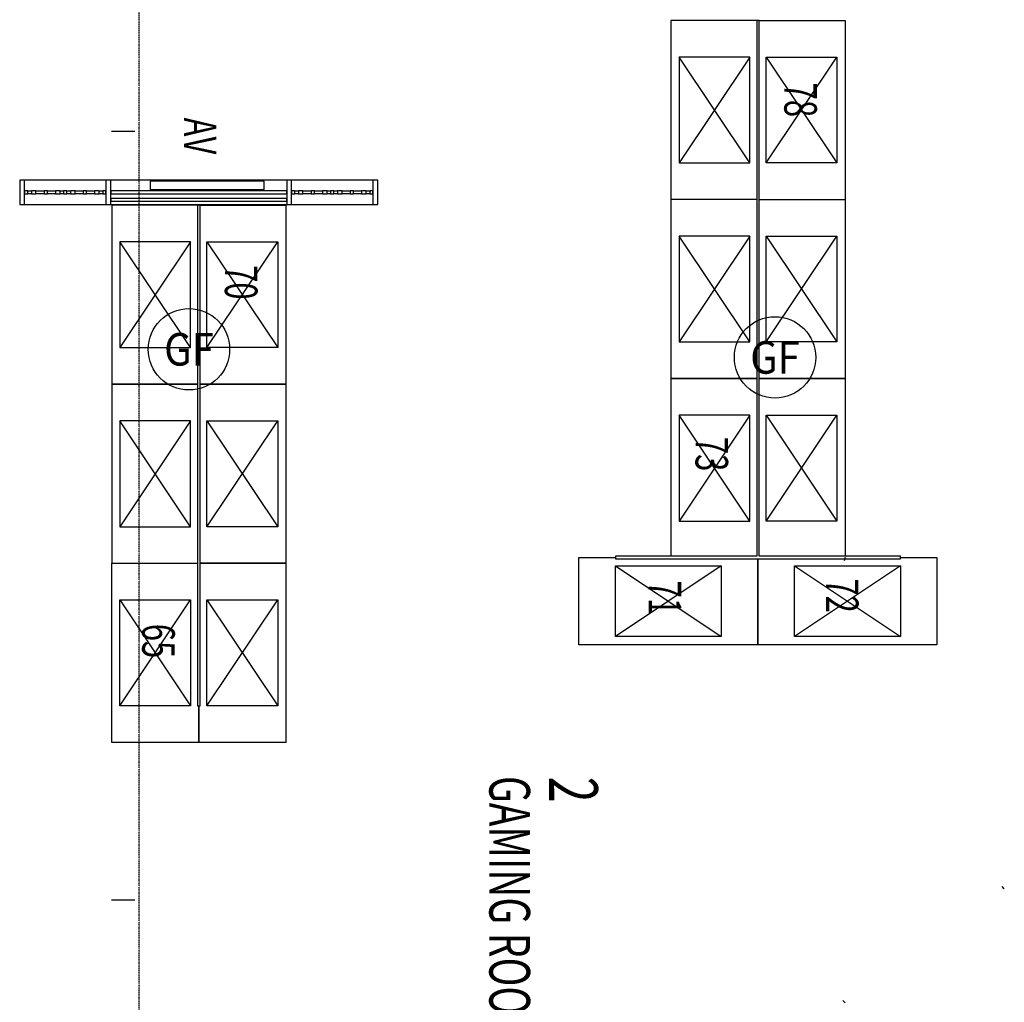
# Model space of a CAD drawing. Extents: x -15746 to 131130, y -6860 to 47381.
# Drawn here: x 111560 to 117608, y 3488 to 9525 of the extents above; entities that cross this region are included whole.
import ezdxf
from ezdxf.enums import TextEntityAlignment as Align

# ---------------------------------------------------------------- set-up
doc = ezdxf.new("R2010")
doc.units = 0
doc.linetypes.add('X-2933-F$0$EDG-1DOT-2', pattern=[5, 2, -1.4, 0.2, -1.4])
for name, color, linetype in [('COM-OUTLET', 6, 'CONTINUOUS'), ('SYM-050', 6, 'CONTINUOUS'), ('SYM-ATT', 2, 'CONTINUOUS'), ('SYM-TEXT', 7, 'CONTINUOUS'), ('X-2933-F$0$A-AREA-IDEN', 31, 'CONTINUOUS'), ('X-2933-F$0$A-DETL-5', 11, 'CONTINUOUS'), ('X-2933-F$0$G-ANNO-TEXT-1', 31, 'CONTINUOUS'), ('X-2933-F$0$Q-CASE-3', 11, 'CONTINUOUS'), ('X-2933-F$0$Q-CASE-4', 11, 'CONTINUOUS'), ('X-2933-F$0$Q-SPCQ', 11, 'CONTINUOUS'), ('X-2933-F$0$Q-SPCQ-2', 11, 'CONTINUOUS'), ('X-2933-F$0$Q-SPCQ-HDLN', 11, 'CONTINUOUS'), ('X-2933-F$0$S-BEAM-ANLY', 11, 'CONTINUOUS'), ('X-2933-F$0$S-GRID-1', 133, 'X-2933-F$0$EDG-1DOT-2'), ('X-XREF', 7, 'CONTINUOUS')]:
    doc.layers.add(name, color=color, linetype=linetype)
doc.styles.add('EDG', font='edg.shx', dxfattribs={"width": 0.9})
doc.styles.add('X-2933-F$0$EDG', font='edg.shx', dxfattribs={"width": 0.9})

# ---------------------------------------------------------------- blocks, each defined once
blk = doc.blocks.new('X-2933-F')
at = {"layer": 'X-2933-F$0$A-DETL-5'}
for p, q in [((-4184.5, 17608.2), (-4198.7, 17594.1)), ((-6220, 16630.5), (-6200.6, 16625.6)), ((-3485, 16630.5), (-3499.1, 16616.3))]:
    blk.add_line(p, q, dxfattribs=at)
at = {"layer": 'X-2933-F$0$Q-CASE-3'}
for p, q in [((-8540, 13730.5), (-8540, 13230.5)), ((-8390, 13230.5), (-8390, 13730.5)), ((-8474, 13688.8), (-8474, 13710.5)), ((-8456, 13710.5), (-8456, 13688.8)), ((-8474, 13610.5), (-8474, 13660.5)), ((-8456, 13660.5), (-8456, 13610.5)), ((-8474, 13540.5), (-8474, 13590.5)), ((-8456, 13590.5), (-8456, 13540.5)), ((-8474, 13490.5), (-8474, 13512.2)), ((-8456, 13512.2), (-8456, 13490.5)), ((-8474, 13448.8), (-8474, 13470.5)), ((-8456, 13470.5), (-8456, 13448.8)), ((-8474, 13370.5), (-8474, 13420.5)), ((-8456, 13420.5), (-8456, 13370.5)), ((-8474, 13300.5), (-8474, 13350.5)), ((-8456, 13350.5), (-8456, 13300.5)), ((-8474, 13250.5), (-8474, 13272.2)), ((-8456, 13272.2), (-8456, 13250.5)), ((-8540, 13200.5), (-8540, 12120.5)), ((-8390, 12120.5), (-8390, 13200.5)), ((-8540, 12090.5), (-8540, 11590.5)), ((-8474, 12048.8), (-8474, 12070.5)), ((-8456, 12070.5), (-8456, 12048.8)), ((-8390, 11590.5), (-8390, 12090.5)), ((-8474, 11970.5), (-8474, 12020.5)), ((-8456, 12020.5), (-8456, 11970.5)), ((-8474, 11900.5), (-8474, 11950.5)), ((-8456, 11950.5), (-8456, 11900.5)), ((-8474, 11850.5), (-8474, 11872.2)), ((-8456, 11872.2), (-8456, 11850.5)), ((-8474, 11808.8), (-8474, 11830.5)), ((-8456, 11830.5), (-8456, 11808.8)), ((-8474, 11730.5), (-8474, 11780.5)), ((-8456, 11780.5), (-8456, 11730.5)), ((-8474, 11660.5), (-8474, 11710.5)), ((-8456, 11710.5), (-8456, 11660.5)), ((-8474, 11610.5), (-8474, 11632.2)), ((-8456, 11632.2), (-8456, 11610.5))]:
    blk.add_line(p, q, dxfattribs=at)
at = {"layer": 'X-2933-F$0$Q-CASE-4'}
for p, q in [((-6212, 16969.8), (-6228, 16969.8)), ((-6228, 16969.8), (-6228, 16103.5)), ((-6212, 15219.8), (-6212, 16969.8)), ((-6228, 16103.5), (-9520, 16103.5)), ((-9520, 16103.5), (-9520, 16087.5)), ((-9520, 16087.5), (-6228, 16087.5)), ((-6228, 16087.5), (-6228, 15219.8)), ((-6228, 15219.8), (-6212, 15219.8)), ((-8540, 13760.5), (-8540, 13730.5)), ((-8390, 13760.5), (-8540, 13760.5)), ((-8540, 13730.5), (-8390, 13730.5)), ((-8474, 13730.5), (-8474, 13710.5)), ((-8456, 13730.5), (-8474, 13730.5)), ((-8456, 13710.5), (-8456, 13730.5)), ((-8390, 13730.5), (-8390, 13760.5)), ((-8474, 13710.5), (-8456, 13710.5)), ((-8474, 13688.8), (-8474, 13660.5)), ((-8456, 13688.8), (-8474, 13688.8)), ((-8456, 13660.5), (-8456, 13688.8)), ((-8474, 13660.5), (-8456, 13660.5)), ((-8474, 13610.5), (-8474, 13590.5)), ((-8456, 13610.5), (-8474, 13610.5)), ((-8456, 13590.5), (-8456, 13610.5)), ((-8474, 13590.5), (-8456, 13590.5)), ((-8474, 13540.5), (-8474, 13512.2)), ((-8456, 13540.5), (-8474, 13540.5)), ((-8474, 13512.2), (-8456, 13512.2)), ((-8474, 13490.5), (-8474, 13470.5)), ((-8456, 13490.5), (-8474, 13490.5)), ((-8456, 13512.2), (-8456, 13540.5)), ((-8456, 13470.5), (-8456, 13490.5)), ((-8474, 13470.5), (-8456, 13470.5)), ((-8474, 13448.8), (-8474, 13420.5)), ((-8456, 13448.8), (-8474, 13448.8)), ((-8456, 13420.5), (-8456, 13448.8)), ((-8474, 13420.5), (-8456, 13420.5)), ((-8474, 13370.5), (-8474, 13350.5)), ((-8456, 13370.5), (-8474, 13370.5)), ((-8456, 13350.5), (-8456, 13370.5)), ((-8474, 13350.5), (-8456, 13350.5)), ((-8474, 13300.5), (-8474, 13272.2)), ((-8456, 13300.5), (-8474, 13300.5)), ((-8474, 13272.2), (-8456, 13272.2)), ((-8474, 13250.5), (-8474, 13230.5)), ((-8456, 13250.5), (-8474, 13250.5)), ((-8456, 13272.2), (-8456, 13300.5)), ((-8456, 13230.5), (-8456, 13250.5)), ((-8390, 13230.5), (-8540, 13230.5)), ((-8540, 13230.5), (-8540, 13200.5)), ((-8540, 13230.5), (-8540, 13200.5)), ((-8390, 13230.5), (-8540, 13230.5)), ((-8540, 13200.5), (-8390, 13200.5)), ((-8540, 13200.5), (-8390, 13200.5)), ((-8474, 13230.5), (-8456, 13230.5)), ((-8456, 13200.5), (-8474, 13200.5)), ((-8474, 13200.5), (-8474, 12120.5)), ((-8456, 12120.5), (-8456, 13200.5)), ((-8426, 13200.5), (-8426, 12120.5)), ((-8410, 13200.5), (-8426, 13200.5)), ((-8410, 12120.5), (-8410, 13200.5)), ((-8390, 13200.5), (-8390, 13230.5)), ((-8390, 13200.5), (-8390, 13230.5)), ((-8532.4, 13062), (-8532.4, 12362)), ((-8482.4, 13062), (-8532.4, 13062)), ((-8482.4, 12362), (-8482.4, 13062)), ((-5310, 12668.5), (-8385, 12668.5)), ((-8385, 12668.5), (-8385, 12652.5)), ((-8385, 12652.5), (-5310, 12652.5)), ((-5310, 12652.5), (-5310, 12668.5)), ((-8532.4, 12362), (-8482.4, 12362)), ((-8540, 12120.5), (-8540, 12090.5)), ((-8390, 12120.5), (-8540, 12120.5)), ((-8390, 12120.5), (-8540, 12120.5)), ((-8540, 12120.5), (-8540, 12090.5)), ((-8474, 12120.5), (-8456, 12120.5)), ((-8426, 12120.5), (-8410, 12120.5)), ((-8390, 12090.5), (-8390, 12120.5)), ((-8390, 12090.5), (-8390, 12120.5)), ((-8540, 12090.5), (-8390, 12090.5)), ((-8540, 12090.5), (-8390, 12090.5)), ((-8474, 12090.5), (-8474, 12070.5)), ((-8456, 12090.5), (-8474, 12090.5)), ((-8474, 12070.5), (-8456, 12070.5)), ((-8474, 12048.8), (-8474, 12020.5)), ((-8456, 12048.8), (-8474, 12048.8)), ((-8456, 12070.5), (-8456, 12090.5)), ((-8456, 12020.5), (-8456, 12048.8)), ((-8474, 12020.5), (-8456, 12020.5)), ((-8474, 11970.5), (-8474, 11950.5)), ((-8456, 11970.5), (-8474, 11970.5)), ((-8474, 11950.5), (-8456, 11950.5)), ((-8456, 11950.5), (-8456, 11970.5)), ((-8474, 11900.5), (-8474, 11872.2)), ((-8456, 11900.5), (-8474, 11900.5)), ((-8474, 11872.2), (-8456, 11872.2)), ((-8456, 11872.2), (-8456, 11900.5)), ((-8474, 11850.5), (-8474, 11830.5)), ((-8456, 11850.5), (-8474, 11850.5)), ((-8474, 11830.5), (-8456, 11830.5)), ((-8474, 11808.8), (-8474, 11780.5)), ((-8456, 11808.8), (-8474, 11808.8)), ((-8456, 11830.5), (-8456, 11850.5)), ((-8456, 11780.5), (-8456, 11808.8)), ((-8474, 11780.5), (-8456, 11780.5)), ((-8474, 11730.5), (-8474, 11710.5)), ((-8456, 11730.5), (-8474, 11730.5)), ((-8474, 11710.5), (-8456, 11710.5)), ((-8456, 11710.5), (-8456, 11730.5)), ((-8474, 11660.5), (-8474, 11632.2)), ((-8456, 11660.5), (-8474, 11660.5)), ((-8474, 11632.2), (-8456, 11632.2)), ((-8456, 11632.2), (-8456, 11660.5)), ((-8540, 11590.5), (-8540, 11560.5)), ((-8390, 11590.5), (-8540, 11590.5)), ((-8540, 11560.5), (-8390, 11560.5)), ((-8474, 11610.5), (-8474, 11590.5)), ((-8456, 11610.5), (-8474, 11610.5)), ((-8474, 11590.5), (-8456, 11590.5)), ((-8456, 11590.5), (-8456, 11610.5)), ((-8390, 11560.5), (-8390, 11590.5))]:
    blk.add_line(p, q, dxfattribs=at)
at = {"layer": 'X-2933-F$0$Q-SPCQ'}
for p, q in [((-6220, 16969.8), (-6220, 17194.8)), ((-5685, 17194.8), (-5685, 16094.8)), ((-9520, 16630.5), (-8420, 16630.5)), ((-8420, 16630.5), (-7320, 16630.5)), ((-7320, 16630.5), (-6228, 16630.5)), ((-5685, 16094.8), (-5685, 14994.8)), ((-9520, 15560.5), (-8420, 15560.5)), ((-8420, 15560.5), (-7320, 15560.5)), ((-7320, 15560.5), (-6228, 15560.5)), ((-6220, 14994.8), (-6220, 15219.8)), ((-8385, 13195.5), (-7285, 13195.5)), ((-7285, 13195.5), (-6185, 13195.5)), ((-6185, 13195.5), (-5085, 13195.5)), ((-5085, 12660.5), (-5310, 12660.5)), ((-5310, 12660.5), (-5085, 12660.5)), ((-8385, 12125.5), (-7285, 12125.5)), ((-7285, 12125.5), (-6185, 12125.5)), ((-5085, 12125.5), (-6185, 12125.5))]:
    blk.add_line(p, q, dxfattribs=at)
at = {"layer": 'X-2933-F$0$Q-SPCQ-2'}
for p, q in [((-6170, 16319.8), (-5735, 16969.8)), ((-6170, 16969.8), (-5735, 16319.8)), ((-6170, 16969.8), (-5735, 16969.8)), ((-6170, 16319.8), (-6170, 16969.8)), ((-5735, 16969.8), (-5735, 16319.8)), ((-8645, 16145.5), (-9295, 16580.5)), ((-9295, 16145.5), (-8645, 16580.5)), ((-9295, 16145.5), (-9295, 16580.5)), ((-9295, 16580.5), (-8645, 16580.5)), ((-8645, 16580.5), (-8645, 16145.5)), ((-7545, 16145.5), (-8195, 16580.5)), ((-8195, 16145.5), (-7545, 16580.5)), ((-8195, 16145.5), (-8195, 16580.5)), ((-8195, 16580.5), (-7545, 16580.5)), ((-7545, 16580.5), (-7545, 16145.5)), ((-6445, 16145.5), (-7095, 16580.5)), ((-7095, 16145.5), (-6445, 16580.5)), ((-7095, 16145.5), (-7095, 16580.5)), ((-7095, 16580.5), (-6445, 16580.5)), ((-6445, 16580.5), (-6445, 16145.5)), ((-5735, 16319.8), (-6170, 16319.8)), ((-8645, 16145.5), (-9295, 16145.5)), ((-7545, 16145.5), (-8195, 16145.5)), ((-6445, 16145.5), (-7095, 16145.5)), ((-8645, 16045.5), (-9295, 15610.5)), ((-9295, 16045.5), (-8645, 15610.5)), ((-9295, 16045.5), (-9295, 15610.5)), ((-8645, 16045.5), (-9295, 16045.5)), ((-8645, 15610.5), (-8645, 16045.5)), ((-7545, 16045.5), (-8195, 15610.5)), ((-8195, 16045.5), (-7545, 15610.5)), ((-8195, 16045.5), (-8195, 15610.5)), ((-7545, 16045.5), (-8195, 16045.5)), ((-7545, 15610.5), (-7545, 16045.5)), ((-6445, 16045.5), (-7095, 15610.5)), ((-7095, 16045.5), (-6445, 15610.5)), ((-7095, 16045.5), (-7095, 15610.5)), ((-6445, 16045.5), (-7095, 16045.5)), ((-6445, 15610.5), (-6445, 16045.5)), ((-6170, 15219.8), (-5735, 15869.8)), ((-6170, 15869.8), (-5735, 15219.8)), ((-6170, 15869.8), (-5735, 15869.8)), ((-6170, 15219.8), (-6170, 15869.8)), ((-5735, 15869.8), (-5735, 15219.8)), ((-9295, 15610.5), (-8645, 15610.5)), ((-8195, 15610.5), (-7545, 15610.5)), ((-7095, 15610.5), (-6445, 15610.5)), ((-5735, 15219.8), (-6170, 15219.8)), ((-7510, 12710.5), (-8160, 13145.5)), ((-8160, 12710.5), (-7510, 13145.5)), ((-8160, 12710.5), (-8160, 13145.5)), ((-8160, 13145.5), (-7510, 13145.5)), ((-7510, 13145.5), (-7510, 12710.5)), ((-6410, 12710.5), (-7060, 13145.5)), ((-7060, 12710.5), (-6410, 13145.5)), ((-7060, 12710.5), (-7060, 13145.5)), ((-7060, 13145.5), (-6410, 13145.5)), ((-6410, 13145.5), (-6410, 12710.5)), ((-5310, 12710.5), (-5960, 13145.5)), ((-5960, 12710.5), (-5310, 13145.5)), ((-5960, 12710.5), (-5960, 13145.5)), ((-5960, 13145.5), (-5310, 13145.5)), ((-5310, 13145.5), (-5310, 12710.5)), ((-7510, 12710.5), (-8160, 12710.5)), ((-6410, 12710.5), (-7060, 12710.5)), ((-5310, 12710.5), (-5960, 12710.5)), ((-7510, 12610.5), (-8160, 12175.5)), ((-8160, 12610.5), (-7510, 12175.5)), ((-8160, 12610.5), (-8160, 12175.5)), ((-7510, 12610.5), (-8160, 12610.5)), ((-7510, 12175.5), (-7510, 12610.5)), ((-6410, 12610.5), (-7060, 12175.5)), ((-7060, 12610.5), (-6410, 12175.5)), ((-7060, 12610.5), (-7060, 12175.5)), ((-6410, 12610.5), (-7060, 12610.5)), ((-6410, 12175.5), (-6410, 12610.5)), ((-5310, 12175.5), (-5960, 12610.5)), ((-5960, 12175.5), (-5310, 12610.5)), ((-5960, 12175.5), (-5960, 12610.5)), ((-5960, 12610.5), (-5310, 12610.5)), ((-5310, 12610.5), (-5310, 12175.5)), ((-8160, 12175.5), (-7510, 12175.5)), ((-7060, 12175.5), (-6410, 12175.5)), ((-5310, 12175.5), (-5960, 12175.5))]:
    blk.add_line(p, q, dxfattribs=at)
at = {"layer": 'X-2933-F$0$Q-SPCQ-HDLN'}
for p, q in [((-6220, 17194.8), (-5685, 17194.8)), ((-9520, 16103.5), (-9520, 16630.5)), ((-8420, 16103.5), (-8420, 16630.5)), ((-7320, 16630.5), (-7320, 16103.5)), ((-7320, 16103.5), (-7320, 16630.5)), ((-9520, 16087.5), (-9520, 15560.5)), ((-8420, 16087.5), (-8420, 15560.5)), ((-7320, 15560.5), (-7320, 16087.5)), ((-7320, 16087.5), (-7320, 15560.5)), ((-6212, 16094.8), (-5685, 16094.8)), ((-5685, 16094.8), (-6212, 16094.8)), ((-5685, 14994.8), (-6220, 14994.8)), ((-8385, 12668.5), (-8385, 13195.5)), ((-7285, 12668.5), (-7285, 13195.5)), ((-7285, 13195.5), (-7285, 12668.5)), ((-6185, 13195.5), (-6185, 12668.5)), ((-6185, 12668.5), (-6185, 13195.5)), ((-5085, 13195.5), (-5085, 12660.5)), ((-8385, 12652.5), (-8385, 12125.5)), ((-7285, 12652.5), (-7285, 12125.5)), ((-7285, 12125.5), (-7285, 12652.5)), ((-6185, 12125.5), (-6185, 12652.5)), ((-6185, 12125.5), (-6185, 12652.5)), ((-5085, 12660.5), (-5085, 12125.5))]:
    blk.add_line(p, q, dxfattribs=at)
at = {"layer": 'X-2933-F$0$S-BEAM-ANLY'}
for p, q in [((-8840, 12124.7), (-8840, 12266.7)), ((-4118, 12124.7), (-4118, 12266.7))]:
    blk.add_line(p, q, dxfattribs=at)
at = {"layer": 'X-2933-F$0$S-GRID-1'}
blk.add_line((361.5, 12295), (-38341.7, 12295), dxfattribs=at)
at = {"layer": 'X-2933-F$0$A-AREA-IDEN', "style": 'X-2933-F$0$EDG', "width": 0.7}
for s, height, p in [('2', 300, (-4874.1, 14811.7)), ('GAMING ROOM', 250, (-4878.5, 14445.2))]:
    blk.add_text(s, height=height, dxfattribs=at).set_placement(p)
at = {"layer": 'X-2933-F$0$G-ANNO-TEXT-1', "style": 'X-2933-F$0$EDG', "width": 0.7}
for s, p in [('72', (-6092.6, 16512.5)), ('78', (-9138.3, 16257.3)), ('73', (-6961.9, 15711.6)), ('71', (-6079.4, 15423.8)), ('70', (-8017.2, 12821)), ('AV', (-8923.5, 12569)), ('65', (-5813.9, 12313))]:
    blk.add_text(s, height=200, dxfattribs=at).set_placement(p)
blk = doc.blocks.new('TXT-2C')
at = {"layer": 'SYM-050', "color": 0, "linetype": 'ByBlock'}
blk.add_circle((0, 0), 250, dxfattribs=at)
at = {"layer": 'SYM-ATT', "linetype": 'ByBlock', "style": 'EDG', "width": 0.9}
for tag, p in [('CHAN', (-200, 600)), ('MOUNT', (-200, 300))]:
    blk.add_attdef(tag, p, '', height=200, dxfattribs=at)
at = {"layer": 'SYM-ATT', "color": 255, "linetype": 'ByBlock', "style": 'EDG', "width": 0.9}
for tag, flags in [('RATING', 3), ('EQUIP', 3), ('NAME', 3), ('ID', 9)]:
    blk.add_attdef(tag, (0, 0), '', height=200, dxfattribs=dict(at, flags=flags))
at = {"layer": 'SYM-TEXT', "color": 255, "linetype": 'ByBlock', "style": 'EDG', "width": 0.9, "flags": 3}
blk.add_attdef('TEXT', (0, 0), '', height=200, dxfattribs=at)
at = {"layer": 'SYM-TEXT', "color": 2, "linetype": 'ByBlock', "style": 'EDG', "width": 0.9}
blk.add_attdef('TYPE', text='', height=200, dxfattribs=at).set_placement((0, 0), align=Align.MIDDLE_CENTER)

msp = doc.modelspace()

# ---------------------------------------------------------------- block references
at = {"layer": 'COM-OUTLET', "color": 6, "linetype": 'Continuous'}
for p in [(112600, 7500), (116200, 7450)]:
    msp.add_blockref('TXT-2C', p, dxfattribs=at).add_auto_attribs({'TYPE': 'GF'})
at = {"layer": 'X-XREF', "rotation": 270}
msp.add_blockref('X-2933-F', (100000, 0), dxfattribs=at)

doc.saveas('drawing.dxf')
